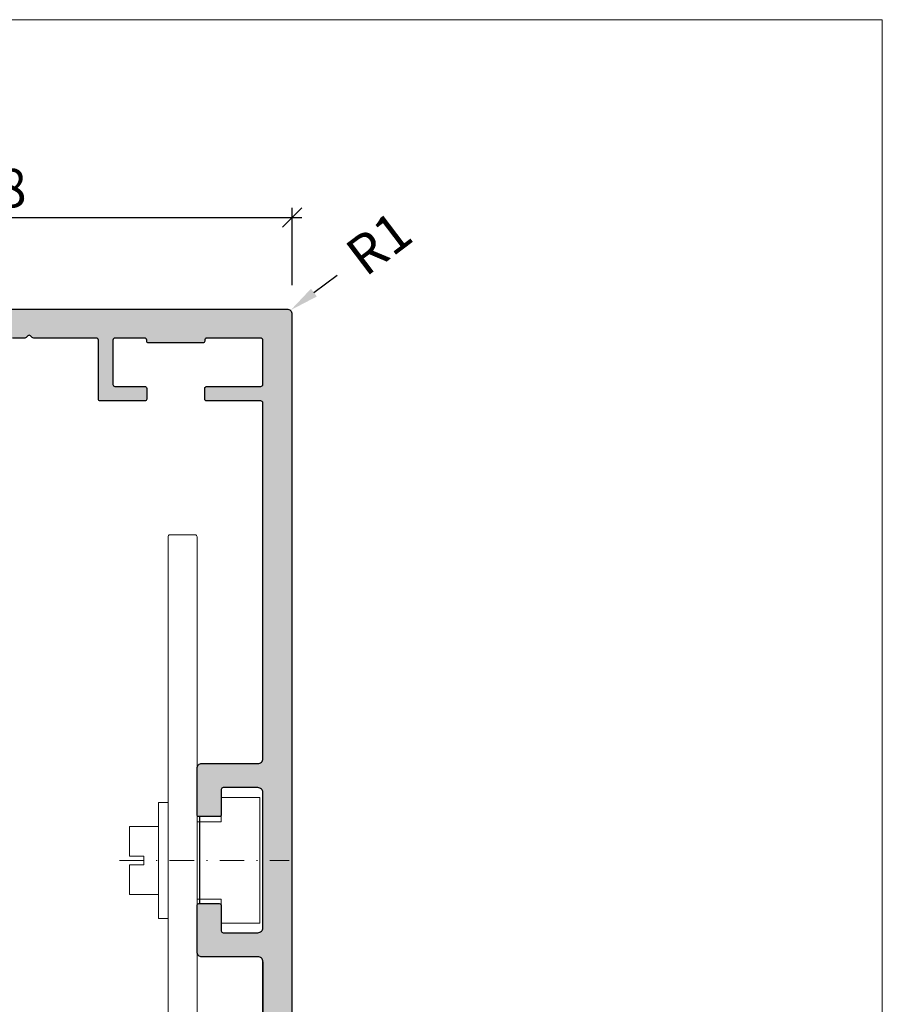
# Model space of a CAD drawing. Units: millimetres. Extents: x -26755 to -26075, y 13591 to 13832.
# Drawn here: x -26645 to -26556, y 13730 to 13832 of the extents above; entities that cross this region are included whole.
import ezdxf

# ---------------------------------------------------------------- set-up
doc = ezdxf.new("R2010")
doc.units = ezdxf.units.MM
doc.header["$LTSCALE"] = 0.2
doc.linetypes.add('STRICHPUNKT', pattern=[25.4, 12.7, -6.35, 0, -6.35])
doc.linetypes.add('VERDECKT', pattern=[9.525, 6.35, -3.175])
for name, color, linetype, lineweight in [('Achse', 4, 'STRICHPUNKT', 13), ('Anker', 4, 'Continuous', 18), ('Bem_1_1', 7, 'Continuous', 18), ('Schraube', 7, 'Continuous', 18)]:
    doc.layers.add(name, color=color, linetype=linetype, lineweight=lineweight)
doc.layers.add('küffner', color=1, linetype='Continuous', lineweight=18, plot=False)
doc.layers.add('Zarge-Kontur', color=2, linetype='Continuous')
doc.layers.add('Zarge-Schraffur', color=250, linetype='Continuous')
doc.styles.add('Bemtext', font='arial.ttf')
doc.dimstyles.new('BEM_1_1$0', dxfattribs={"dimtxt": 4, "dimasz": 2, "dimexe": 1, "dimexo": 3, "dimgap": 1, "dimtad": 1, "dimdec": 0, "dimrnd": 0.1, "dimzin": 9, "dimdsep": 46, "dimtxsty": 'Bemtext', "dimblk": 'OBLIQUE', "dimcen": 0, "dimdle": 1, "dimclrd": 151, "dimclre": 249, "dimclrt": 151, "dimadec": 0, "dimazin": 2, "dimtfac": 1, "dimtdec": 0, "dimtix": 1, "dimtmove": 0, "dimatfit": 0, "dimldrblk": 'OBLIQUE', "dimfxl": 1, "dimtolj": 1, "dimtzin": 12, "dimarcsym": 0})
doc.dimstyles.new('RADBEM_1_1', dxfattribs={"dimtxt": 4, "dimasz": 3, "dimexe": 1, "dimexo": 5, "dimgap": 1, "dimtad": 0, "dimdec": 1, "dimrnd": 0.1, "dimzin": 9, "dimdsep": 46, "dimtxsty": 'Bemtext', "dimcen": 0, "dimdle": 1, "dimclrd": 151, "dimclre": 252, "dimclrt": 151, "dimadec": 1, "dimazin": 2, "dimtfac": 1, "dimtdec": 1, "dimtofl": 0, "dimtmove": 2, "dimatfit": 3, "dimfxl": 1, "dimtolj": 1, "dimtzin": 12, "dimarcsym": 0})

# ---------------------------------------------------------------- blocks, each defined once
blk = doc.blocks.new('*D109')
at = {"layer": 'Bem_1_1', "color": 151, "lineweight": -2, "ltscale": 0.5, "transparency": 16777216}
blk.add_line((-26614.76, 13803.64), (-26612.37, 13805.45), dxfattribs=at)
at = {"layer": 'Bem_1_1', "color": 151, "ltscale": 0.5, "transparency": 16777216}
blk.add_solid([(-26615.06, 13804.04), (-26614.45, 13803.24), (-26617.15, 13801.83)], dxfattribs=at)
at = {"layer": 'Defpoints', "color": 0, "ltscale": 0.5, "transparency": 16777216}
for p in [(-26617.54, 13801.52), (-26617.15, 13801.83)]:
    blk.add_point(p, dxfattribs=at)
at = {"layer": 'Bem_1_1', "color": 151, "ltscale": 0.5, "transparency": 16777216, "insert": (-26608.04, 13808.74), "char_height": 4, "attachment_point": 5, "rotation": 37.2001, "style": 'Bemtext'}
blk.add_mtext('\\A1;R1', dxfattribs=at)
blk = doc.blocks.new('_Oblique')
at = {"color": 0, "linetype": 'ByBlock', "lineweight": -2}
blk.add_line((-0.5, -0.5), (0.5, 0.5), dxfattribs=at)
blk = doc.blocks.new('*D113')
at = {"layer": 'Bem_1_1', "color": 249, "lineweight": -2, "transparency": 16777216}
for p, q in [((-26675.02, 13804.4), (-26675.02, 13812.41)), ((-26617.02, 13804.4), (-26617.02, 13812.41))]:
    blk.add_line(p, q, dxfattribs=at)
at = {"layer": 'Bem_1_1', "color": 151, "lineweight": -2, "transparency": 16777216}
blk.add_line((-26676.02, 13811.41), (-26616.02, 13811.41), dxfattribs=at)
at = {"layer": 'Defpoints', "color": 0, "transparency": 16777216}
for p in [(-26617.02, 13811.41), (-26675.02, 13801.4), (-26617.02, 13801.4)]:
    blk.add_point(p, dxfattribs=at)
at = {"layer": 'Bem_1_1', "color": 151, "lineweight": -2, "transparency": 16777216, "xscale": 2, "yscale": 2, "zscale": 2, "rotation": 180}
blk.add_blockref('_Oblique', (-26675.02, 13811.41), dxfattribs=at)
at = {"layer": 'Bem_1_1', "color": 151, "lineweight": -2, "transparency": 16777216, "xscale": 2, "yscale": 2, "zscale": 2}
blk.add_blockref('_Oblique', (-26617.02, 13811.41), dxfattribs=at)
at = {"layer": 'Bem_1_1', "color": 151, "transparency": 16777216, "insert": (-26647.49, 13814.45), "char_height": 4, "attachment_point": 5, "style": 'Bemtext'}
blk.add_mtext('\\A1;58', dxfattribs=at)
blk = doc.blocks.new('*U92')
at = {"layer": 'Anker', "linetype": 'VERDECKT'}
for p, q in [((4, 10), (0, 10)), ((20, 4), (20, 0))]:
    blk.add_line(p, q, dxfattribs=at)
at = {"layer": 'Anker'}
blk.add_lwpolyline([(0, 60), (4, 60), (4, 7, 0.414214), (7, 4), (27.45, 4), (27.45, 0), (7, 0, -0.414214), (0, 7)], format="xyb", close=True, dxfattribs=at)
for points in [[(7, 0), (0, 0), (0, 4), (0.68, 4)], [(0.68, 4), (7, 4)]]:
    blk.add_lwpolyline(points, dxfattribs=at)
blk.add_lwpolyline([(0, 4), (27.45, 4), (27.45, 0), (0, 0)], close=True, dxfattribs=at)
blk = doc.blocks.new('befestigung groß')
at = {"layer": 'Achse'}
blk.add_line((-5.02, 0), (12.51, 0), dxfattribs=at)
at = {"layer": 'Anker'}
for points in [[(3, -4), (5.5, -4), (5.5, -6.5), (9.5, -6.5), (9.5, 0), (9.5, 6.5), (5.5, 6.5), (5.5, 4), (3, 4)], [(0, -6), (0, 6), (-1, 6), (-1, -6)], [(-4, 0.44), (-4, 3.51), (-1, 3.51), (-1, -3.51), (-4, -3.51), (-4, -0.44), (-2.5, -0.44), (-2.5, 0.44)]]:
    blk.add_lwpolyline(points, close=True, dxfattribs=at)

msp = doc.modelspace()

# ---------------------------------------------------------------- hatches: boundary and pattern name
at = {"layer": 'Zarge-Schraffur'}
h = msp.add_hatch(color=256, dxfattribs=at)
h.dxf.hatch_style = 1
edge = h.paths.add_edge_path()
edge.add_arc((-26620.54, 13734.43), 0.5, 0, 90)
edge.add_line((-26620.54, 13734.93), (-26626.34, 13734.93))
edge.add_arc((-26626.34, 13735.43), 0.5, 180, 270, ccw=False)
edge.add_line((-26626.84, 13735.43), (-26626.84, 13740.23))
edge.add_arc((-26626.64, 13740.23), 0.2, 90, 180, ccw=False)
edge.add_line((-26626.64, 13740.43), (-26624.54, 13740.43))
edge.add_arc((-26624.54, 13740.23), 0.2, 0, 90, ccw=False)
edge.add_line((-26624.34, 13740.23), (-26624.34, 13737.63))
edge.add_arc((-26624.14, 13737.63), 0.2, 180, 270)
edge.add_line((-26624.14, 13737.43), (-26620.54, 13737.43))
edge.add_arc((-26620.54, 13737.93), 0.5, 270, 360)
edge.add_line((-26620.04, 13737.93), (-26620.04, 13751.93))
edge.add_arc((-26620.54, 13751.93), 0.5, 0, 90)
edge.add_line((-26620.54, 13752.43), (-26624.14, 13752.43))
edge.add_arc((-26624.14, 13752.23), 0.2, 90, 180)
edge.add_line((-26624.34, 13752.23), (-26624.34, 13749.63))
edge.add_arc((-26624.54, 13749.63), 0.2, 270, 360, ccw=False)
edge.add_line((-26624.54, 13749.43), (-26626.64, 13749.43))
edge.add_arc((-26626.64, 13749.63), 0.2, 180, 270, ccw=False)
edge.add_line((-26626.84, 13749.63), (-26626.84, 13754.43))
edge.add_arc((-26626.34, 13754.43), 0.5, 90, 180, ccw=False)
edge.add_line((-26626.34, 13754.93), (-26620.54, 13754.93))
edge.add_arc((-26620.54, 13755.43), 0.5, 270, 360)
edge.add_line((-26620.04, 13755.43), (-26620.04, 13792.23))
edge.add_arc((-26620.24, 13792.23), 0.2, 0, 90)
edge.add_line((-26620.24, 13792.43), (-26625.84, 13792.43))
edge.add_arc((-26625.84, 13792.63), 0.2, 180, 270, ccw=False)
edge.add_line((-26626.04, 13792.63), (-26626.04, 13793.73))
edge.add_arc((-26625.84, 13793.73), 0.2, 90, 180, ccw=False)
edge.add_line((-26625.84, 13793.93), (-26620.24, 13793.93))
edge.add_arc((-26620.24, 13794.13), 0.2, 270, 360)
edge.add_line((-26620.04, 13794.13), (-26620.04, 13798.73))
edge.add_arc((-26620.24, 13798.73), 0.2, 0, 90)
edge.add_line((-26620.24, 13798.93), (-26625.84, 13798.93))
edge.add_arc((-26625.84, 13798.73), 0.2, 90, 180)
edge.add_line((-26626.04, 13798.73), (-26626.04, 13798.63))
edge.add_arc((-26626.24, 13798.63), 0.2, 270, 360, ccw=False)
edge.add_line((-26626.24, 13798.43), (-26631.84, 13798.43))
edge.add_arc((-26631.84, 13798.63), 0.2, 180, 270, ccw=False)
edge.add_line((-26632.04, 13798.63), (-26632.04, 13798.73))
edge.add_arc((-26632.24, 13798.73), 0.2, 0, 90)
edge.add_line((-26632.24, 13798.93), (-26635.34, 13798.93))
edge.add_arc((-26635.34, 13798.73), 0.2, 90, 180)
edge.add_line((-26635.54, 13798.73), (-26635.54, 13794.13))
edge.add_arc((-26635.34, 13794.13), 0.2, 180, 270)
edge.add_line((-26635.34, 13793.93), (-26632.24, 13793.93))
edge.add_arc((-26632.24, 13793.73), 0.2, 0, 90, ccw=False)
edge.add_line((-26632.04, 13793.73), (-26632.04, 13792.63))
edge.add_arc((-26632.24, 13792.63), 0.2, 270, 360, ccw=False)
edge.add_line((-26632.24, 13792.43), (-26636.84, 13792.43))
edge.add_arc((-26636.84, 13792.63), 0.2, 180, 270, ccw=False)
edge.add_line((-26637.04, 13792.63), (-26637.04, 13798.73))
edge.add_arc((-26637.24, 13798.73), 0.2, 0, 90)
edge.add_line((-26637.24, 13798.93), (-26643.73, 13798.93))
edge.add_arc((-26643.73, 13799.13), 0.2, 225, 270, ccw=False)
edge.add_line((-26643.87, 13798.99), (-26644.05, 13799.17))
edge.add_arc((-26644.19, 13799.03), 0.2, 45, 135)
edge.add_line((-26644.33, 13799.17), (-26644.52, 13798.99))
edge.add_arc((-26644.66, 13799.13), 0.2, 270, 315, ccw=False)
edge.add_line((-26644.66, 13798.93), (-26645.93, 13798.93))
edge.add_arc((-26645.93, 13799.13), 0.2, 225, 270, ccw=False)
edge.add_line((-26646.07, 13798.99), (-26646.25, 13799.17))
edge.add_arc((-26646.39, 13799.03), 0.2, 45, 135)
edge.add_line((-26646.53, 13799.17), (-26646.72, 13798.99))
edge.add_arc((-26646.86, 13799.13), 0.2, 270, 315, ccw=False)
edge.add_line((-26646.86, 13798.93), (-26656.34, 13798.93))
edge.add_arc((-26656.34, 13798.73), 0.2, 90, 180)
edge.add_line((-26656.54, 13798.73), (-26656.54, 13792.63))
edge.add_arc((-26656.74, 13792.63), 0.2, 270, 360, ccw=False)
edge.add_line((-26656.74, 13792.43), (-26659.34, 13792.43))
edge.add_arc((-26659.34, 13792.63), 0.2, 180, 270, ccw=False)
edge.add_line((-26659.54, 13792.63), (-26659.54, 13793.73))
edge.add_arc((-26659.34, 13793.73), 0.2, 90, 180, ccw=False)
edge.add_line((-26659.34, 13793.93), (-26658.24, 13793.93))
edge.add_arc((-26658.24, 13794.13), 0.2, 270, 360)
edge.add_line((-26658.04, 13794.13), (-26658.04, 13798.73))
edge.add_arc((-26658.24, 13798.73), 0.2, 0, 90)
edge.add_line((-26658.24, 13798.93), (-26661.34, 13798.93))
edge.add_arc((-26661.34, 13798.73), 0.2, 90, 180)
edge.add_line((-26661.54, 13798.73), (-26661.54, 13798.63))
edge.add_arc((-26661.74, 13798.63), 0.2, 270, 360, ccw=False)
edge.add_line((-26661.74, 13798.43), (-26667.34, 13798.43))
edge.add_arc((-26667.34, 13798.63), 0.2, 180, 270, ccw=False)
edge.add_line((-26667.54, 13798.63), (-26667.54, 13798.73))
edge.add_arc((-26667.74, 13798.73), 0.2, 0, 90)
edge.add_line((-26667.74, 13798.93), (-26672.34, 13798.93))
edge.add_arc((-26672.34, 13798.73), 0.2, 90, 180)
edge.add_line((-26672.54, 13798.73), (-26672.54, 13796.13))
edge.add_arc((-26672.34, 13796.13), 0.2, 180, 270)
edge.add_line((-26672.34, 13795.93), (-26671.04, 13795.93))
edge.add_arc((-26671.04, 13795.43), 0.5, 0, 90, ccw=False)
edge.add_line((-26670.54, 13795.43), (-26670.54, 13794.13))
edge.add_arc((-26670.34, 13794.13), 0.2, 180, 270)
edge.add_line((-26670.34, 13793.93), (-26668.74, 13793.93))
edge.add_arc((-26668.74, 13793.73), 0.2, 0, 90, ccw=False)
edge.add_line((-26668.54, 13793.73), (-26668.54, 13787.68))
edge.add_arc((-26669.29, 13787.68), 0.75, -180, 0, ccw=False)
edge.add_line((-26670.04, 13787.68), (-26670.04, 13789.93))
edge.add_arc((-26671.04, 13789.93), 1, 0, 90)
edge.add_line((-26671.04, 13790.93), (-26672.54, 13790.93))
edge.add_arc((-26672.54, 13789.93), 1, 90, 180)
edge.add_line((-26673.54, 13789.93), (-26673.54, 13787.68))
edge.add_arc((-26674.29, 13787.68), 0.75, -180, 0, ccw=False)
edge.add_line((-26675.04, 13787.68), (-26675.04, 13801.43))
edge.add_arc((-26674.54, 13801.43), 0.5, 90, 180, ccw=False)
edge.add_line((-26674.54, 13801.93), (-26617.54, 13801.93))
edge.add_arc((-26617.54, 13801.43), 0.5, 0, 90, ccw=False)
edge.add_line((-26617.04, 13801.43), (-26617.04, 13700.4))
edge.add_arc((-26617.54, 13700.4), 0.5, -90, 0, ccw=False)
edge.add_line((-26617.54, 13699.9), (-26619.54, 13699.9))
edge.add_arc((-26619.54, 13700.4), 0.5, 180, 270, ccw=False)
edge.add_line((-26620.04, 13700.4), (-26620.04, 13734.43))
edge.add_line((-26620.04, 13734.43), (-26620.04, 13700.4))
edge.add_line((-26620.04, 13700.4), (-26620.04, 13734.43))

# ---------------------------------------------------------------- linework, layer by layer
msp.add_line((-26626.59, 13749.45), (-26626.59, 13740.45))
at = {"layer": 'Achse'}
msp.add_line((-26634.86, 13744.9), (-26617.33, 13744.9), dxfattribs=at)
at = {"layer": 'Anker'}
msp.add_lwpolyline([(-26629.84, 13726.9), (-26629.84, 13778.38, -0.414214), (-26629.64, 13778.58), (-26627.04, 13778.58, -0.414214), (-26626.84, 13778.38), (-26626.84, 13727.35)], format="xyb", dxfattribs=at)
for points in [[(-26629.84, 13738.9), (-26629.84, 13750.9), (-26630.84, 13750.9), (-26630.84, 13738.9)], [(-26626.84, 13740.9), (-26624.34, 13740.9), (-26624.34, 13738.4), (-26620.34, 13738.4), (-26620.34, 13744.9), (-26620.34, 13751.4), (-26624.34, 13751.4), (-26624.34, 13748.9), (-26626.84, 13748.9)], [(-26633.84, 13745.33), (-26633.84, 13748.4), (-26630.84, 13748.4), (-26630.84, 13741.39), (-26633.84, 13741.39), (-26633.84, 13744.46), (-26632.34, 13744.46), (-26632.34, 13745.33)]]:
    msp.add_lwpolyline(points, close=True, dxfattribs=at)
at = {"layer": 'küffner'}
msp.add_lwpolyline([(-26715.99, 13831.87), (-26555.99, 13831.87), (-26555.99, 13591.87), (-26715.99, 13591.87)], close=True, dxfattribs=at)
at = {"layer": 'Zarge-Kontur'}
for points in [[(-26674.54, 13801.93), (-26617.54, 13801.93, -0.414214), (-26617.04, 13801.43), (-26617.04, 13700.4, -0.414214)], [(-26620.04, 13700.4), (-26620.04, 13734.43), (-26620.04, 13700.4), (-26620.04, 13734.43, 0.414214), (-26620.54, 13734.93), (-26626.34, 13734.93, -0.414214), (-26626.84, 13735.43), (-26626.84, 13740.23, -0.414214), (-26626.64, 13740.43), (-26624.54, 13740.43, -0.414214), (-26624.34, 13740.23), (-26624.34, 13737.63, 0.414214), (-26624.14, 13737.43), (-26620.54, 13737.43, 0.414214), (-26620.04, 13737.93), (-26620.04, 13751.93, 0.414214), (-26620.54, 13752.43), (-26624.14, 13752.43, 0.414214), (-26624.34, 13752.23), (-26624.34, 13749.63, -0.414214), (-26624.54, 13749.43), (-26626.64, 13749.43, -0.414214), (-26626.84, 13749.63), (-26626.84, 13754.43, -0.414214), (-26626.34, 13754.93), (-26620.54, 13754.93, 0.414214), (-26620.04, 13755.43), (-26620.04, 13792.23, 0.414214), (-26620.24, 13792.43), (-26625.84, 13792.43, -0.414214), (-26626.04, 13792.63), (-26626.04, 13793.73, -0.414214), (-26625.84, 13793.93), (-26620.24, 13793.93, 0.414214), (-26620.04, 13794.13), (-26620.04, 13798.73, 0.414214), (-26620.24, 13798.93), (-26625.84, 13798.93, 0.414214), (-26626.04, 13798.73), (-26626.04, 13798.63, -0.414214), (-26626.24, 13798.43), (-26631.84, 13798.43, -0.414214), (-26632.04, 13798.63), (-26632.04, 13798.73, 0.414214), (-26632.24, 13798.93), (-26635.34, 13798.93, 0.414214), (-26635.54, 13798.73), (-26635.54, 13794.13, 0.414214), (-26635.34, 13793.93), (-26632.24, 13793.93, -0.414214), (-26632.04, 13793.73), (-26632.04, 13792.63, -0.414214), (-26632.24, 13792.43), (-26636.84, 13792.43, -0.414214), (-26637.04, 13792.63), (-26637.04, 13798.73, 0.414214), (-26637.24, 13798.93), (-26643.73, 13798.93, -0.198912), (-26643.87, 13798.99), (-26644.05, 13799.17, 0.414214), (-26644.33, 13799.17), (-26644.52, 13798.99, -0.198912), (-26644.66, 13798.93), (-26645.93, 13798.93, -0.198912)]]:
    msp.add_lwpolyline(points, format="xyb", dxfattribs=at)

# ---------------------------------------------------------------- block references
at = {"layer": 'Anker'}
msp.add_blockref('*U92', (-26662.04, 13711.89), dxfattribs=at)
at = {"layer": 'Schraube'}
msp.add_blockref('befestigung groß', (-26629.84, 13744.9), dxfattribs=at)

# ---------------------------------------------------------------- dimensions: what is measured, and where the dimension line sits
at = {"layer": 'Bem_1_1'}
dim = msp.add_linear_dim(base=(-26617.02, 13811.41), p1=(-26675.02, 13801.4), p2=(-26617.02, 13801.4), dimstyle='BEM_1_1$0', dxfattribs=at)
dim.commit()
dim.dimension.update_dxf_attribs({"geometry": '*D113', "text_midpoint": (-26647.49, 13811.41), "dimtype": 128})
at = {"layer": 'Bem_1_1', "ltscale": 0.5}
dim = msp.add_radius_dim(center=(-26617.5433, 13801.5249), mpoint=(-26617.145, 13801.8272), dimstyle='RADBEM_1_1', override={"dimdec": 0}, dxfattribs=at)
dim.commit()
dim.dimension.update_dxf_attribs({"geometry": '*D109', "text_midpoint": (-26608.0422, 13808.7367), "dimtype": 132})

doc.saveas('drawing.dxf')
